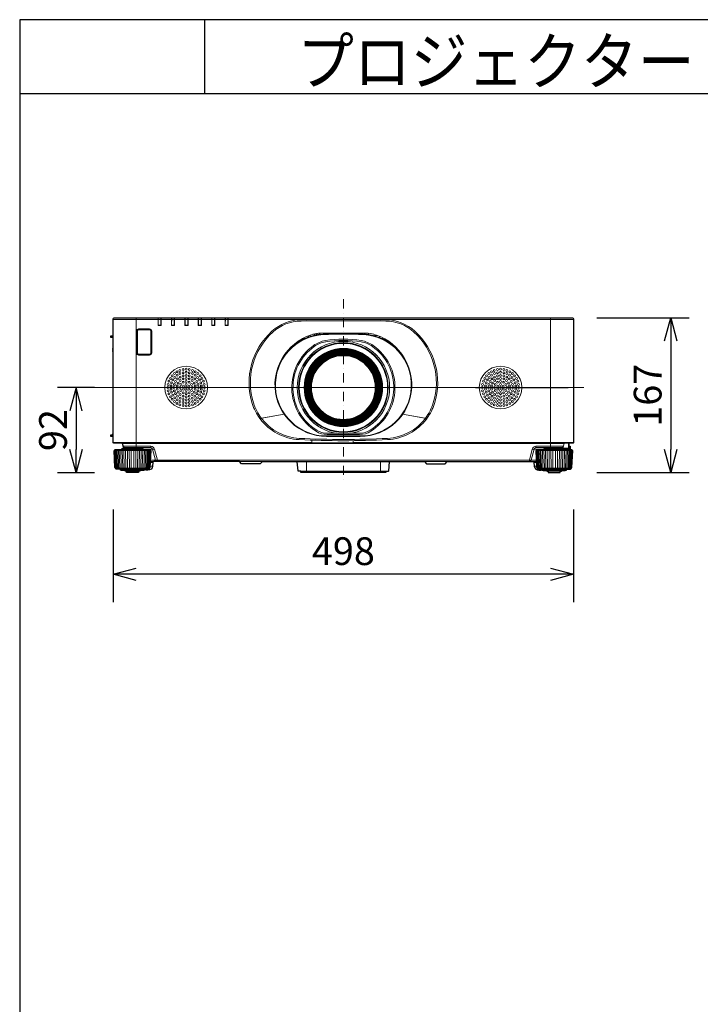
# Model space of a CAD drawing. Extents: x 1000 to 27000, y 2500 to 40000.
# Drawn here: x 1000 to 8359, y 29348 to 40000 of the extents above; entities that cross this region are included whole.
import ezdxf
from ezdxf.enums import TextEntityAlignment as Align

# ---------------------------------------------------------------- set-up
doc = ezdxf.new("R2010")
doc.units = 0
doc.header["$LTSCALE"] = 400
doc.header["$MEASUREMENT"] = 0
doc.linetypes.add('DASHDOT', pattern=[1, 0.5, -0.25, 0, -0.25])
doc.layers.get('0').update_dxf_attribs({"linetype": 'CONTINUOUS'})
for name, color, linetype in [('MOJI', 7, 'CONTINUOUS'), ('SUGATA', 7, 'CONTINUOUS'), ('SUNPO', 1, 'CONTINUOUS'), ('WAKU', 4, 'CONTINUOUS')]:
    doc.layers.add(name, color=color, linetype=linetype)
doc.layers.add('THUSIN', color=7, linetype='CONTINUOUS', lineweight=9)
doc.styles.get("Standard").update_dxf_attribs({"font": 'SIMPLEX', "bigfont": 'BIGFONT'})

# ---------------------------------------------------------------- blocks, each defined once
blk = doc.blocks.new('CP-WX8650WJ_STANDARD_SET_ML-713')
at = {"layer": 'SUGATA', "color": 3, "lineweight": 9}
for p, q in [((3990, -2445), (-990, -2445)), ((-740, -3830), (-740, -2425)), ((-472, -2427), (-502, -2427)), ((-357, -2427), (-327, -2427)), ((-182, -2427), (-212, -2427)), ((-37, -2427), (-67, -2427)), ((108, -2427), (78, -2427)), ((253, -2427), (223, -2427)), ((1060, -2446), (1060, -2443)), ((1940, -2443), (1060, -2443)), ((1940, -2446), (1940, -2443)), ((3740, -3830), (3740, -2425)), ((-504, -2508), (-502, -2506)), ((-470, -2508), (-472, -2506)), ((-359, -2508), (-357, -2506)), ((-325, -2508), (-327, -2506)), ((-212, -2506), (-214, -2508)), ((-182, -2506), (-180, -2508)), ((-67, -2506), (-69, -2508)), ((-37, -2506), (-35, -2508)), ((78, -2506), (76, -2508)), ((110, -2508), (108, -2506)), ((223, -2506), (221, -2508)), ((253, -2506), (255, -2508)), ((-990, -2640), (-990, -2620)), ((1042, -2659), (1064, -2659)), ((1109, -2639), (1109, -2625)), ((1122, -2634), (1122, -2619)), ((1142, -2619), (1142, -2612)), ((1182, -2602), (1182, -2600)), ((1207, -2611), (1207, -2604)), ((1216, -2602), (1216, -2594)), ((1242, -2592), (1242, -2602)), ((1247, -2605), (1247, -2592)), ((1747, -2592), (1253, -2592)), ((1328, -2592), (1328, -2600)), ((1354, -2592), (1354, -2599)), ((1681, -2592), (1681, -2600)), ((1701, -2601), (1700, -2592)), ((1729, -2603), (1729, -2592)), ((1743, -2604), (1743, -2592)), ((1771, -2607), (1772, -2593)), ((1841, -2622), (1841, -2607)), ((1841, -2615), (1866, -2615)), ((1891, -2639), (1891, -2625)), ((1936, -2659), (1958, -2659)), ((-990, -2768), (-990, -2758)), ((915, -2768), (908, -2768)), ((926, -2757), (918, -2757)), ((919, -2757), (919, -2764)), ((922, -2757), (922, -2761)), ((939, -2745), (930, -2745)), ((946, -2739), (936, -2739)), ((974, -2715), (974, -2706)), ((988, -2698), (989, -2694)), ((988, -2705), (988, -2695)), ((988, -2700), (995, -2700)), ((1007, -2692), (1007, -2681)), ((2012, -2705), (2012, -2695)), ((2012, -2705), (2012, -2695)), ((2026, -2715), (2026, -2706)), ((2054, -2739), (2064, -2739)), ((2061, -2745), (2070, -2745)), ((2074, -2757), (2082, -2757)), ((-990, -2790), (-990, -2780)), ((861, -2832), (861, -2827)), ((872, -2818), (868, -2818)), ((873, -2816), (873, -2810)), ((877, -2812), (877, -2805)), ((906, -2778), (906, -2770)), ((2123, -2812), (2128, -2812)), ((2150, -2849), (2151, -2847)), ((2151, -2851), (2153, -2849)), ((2166, -2871), (2164, -2871)), ((2165, -2874), (2167, -2873)), ((859, -3468), (598, -3514)), ((600, -3514), (859, -3468)), ((610, -3510), (611, -3512)), ((613, -3511), (613, -3513)), ((2400, -3514), (2141, -3468)), ((2141, -3468), (2402, -3514)), ((2387, -3513), (2387, -3511)), ((2389, -3512), (2390, -3510)), ((-990, -3692), (-1015, -3693)), ((-990, -3708), (-1015, -3707)), ((-992, -3690), (-990, -3690)), ((-990, -3710), (-990, -3681)), ((1682, -3703), (1318, -3703)), ((1682, -3709), (1318, -3709)), ((1431, -3675), (1325, -3675)), ((1675, -3688), (1325, -3688)), ((1675, -3675), (1569, -3675)), ((1160, -3775), (-990, -3775)), ((3894, -3780), (-894, -3780)), ((3889, -3784), (-889, -3784)), ((-582, -3815), (-582, -3830)), ((1605, -3777), (1160, -3777)), ((1605, -3780), (1605, -3754)), ((3990, -3775), (1605, -3775)), ((3582, -3815), (3582, -3830)), ((3933, -3844), (3933, -3780)), ((3938, -3782), (3938, -3780)), ((3947, -3849), (3949, -3813)), ((-587, -3862), (-973, -3862)), ((-592, -3851), (-968, -3851)), ((-685, -3840), (-875, -3840)), ((-665, -3845), (-563, -3845)), ((3665, -3845), (3563, -3845)), ((3973, -3862), (3587, -3862)), ((3968, -3851), (3592, -3851)), ((3875, -3840), (3685, -3840)), ((-564, -4029), (-589, -4029)), ((-561, -3989), (-587, -3989)), ((-530, -3965), (-586, -3965)), ((-551, -3980), (-586, -3980)), ((-511, -3965), (3511, -3965)), ((2004, -3980), (373, -3980)), ((1999, -3985), (1001, -3985)), ((1100, -4100), (1100, -3980)), ((1900, -4100), (1900, -3980)), ((2627, -3980), (2373, -3980)), ((3586, -3965), (3530, -3965)), ((3551, -3980), (3586, -3980)), ((3561, -3989), (3587, -3989)), ((3564, -4029), (3589, -4029)), ((-963, -4053), (-597, -4053)), ((-649, -4062), (-911, -4062)), ((-649, -4072), (-911, -4072)), ((-861, -4078), (-699, -4078)), ((-717, -4086), (-844, -4086)), ((1960, -4085), (1040, -4085)), ((3963, -4053), (3597, -4053)), ((3649, -4062), (3911, -4062)), ((3649, -4072), (3911, -4072)), ((3861, -4078), (3699, -4078)), ((3716, -4086), (3843, -4086))]:
    blk.add_line(p, q, dxfattribs=at)
at = {"layer": 'SUGATA', "color": 2}
blk.add_line((625, -3981), (998, -3981), dxfattribs=at)
for points in [[(-874, -3840), (-889, -3784, 0.339454), (-894, -3780), (-985, -3780, -0.414214), (-990, -3775), (-990, -3710), (-1013, -3709, -0.39896), (-1015, -3707), (-1015, -3693, -0.39896), (-1013, -3691), (-992, -3690), (-992, -3682, -0.414214), (-991, -3681), (-990, -3681), (-990, -2790), (-991, -2790, -0.414214), (-992, -2789), (-992, -2781, -0.414214), (-991, -2780), (-990, -2780), (-990, -2768), (-991, -2768, -0.414214), (-992, -2767), (-992, -2759, -0.414214), (-991, -2758), (-990, -2758), (-990, -2640), (-1013, -2639, -0.39896), (-1015, -2637), (-1015, -2623, -0.39896), (-1013, -2621), (-990, -2620), (-990, -2445, -0.414214), (-970, -2425), (3970, -2425, -0.414214), (3990, -2445), (3990, -3775, -0.414214), (3985, -3780), (3970, -3780), (3938, -3782), (3938, -3812), (3949, -3813, -0.414214), (3954, -3819), (3952, -3849), (3968, -3851, -0.386823), (3973, -3856), (3973, -3862)], [(-911, -4062), (-911, -4062), (-955, -4062), (-956, -4062), (-960, -4061, -0.308965), (-962, -4058), (-962, -4055, 0.181275), (-963, -4053), (-968, -4048), (-969, -4047, -0.182755), (-970, -4044), (-980, -3862), (-973, -3862)], [(-973, -3862), (-973, -3856, -0.386823), (-968, -3851), (-896, -3845, 0.178985), (-894, -3844), (-891, -3841, -0.198912), (-888, -3840), (-875, -3840, 0.124676), (-874, -3840, 0.124676)], [(3911, -4062), (3911, -4062), (3955, -4062), (3956, -4062), (3960, -4061, 0.308965), (3962, -4058), (3962, -4055, -0.181275), (3963, -4053), (3968, -4048), (3969, -4047, 0.182755), (3970, -4044), (3980, -3862), (3973, -3862)], [(625, -3981, 0.083788), (624, -3981), (601, -4004, -0.198912), (598, -4005), (402, -4005, -0.198912), (399, -4004), (376, -3981, 0.198912), (373, -3980), (-551, -3980, 0.388879), (-561, -3989), (-564, -4029, -0.388879), (-614, -4075), (-626, -4075, -0.119249), (-649, -4069)], [(1040, -4085), (1015, -4085, -0.388879), (1010, -4080), (1001, -3985)], [(1960, -4085), (1985, -4085, 0.388879), (1990, -4080), (1999, -3985, -0.388879), (2004, -3980), (2373, -3980, -0.198912), (2376, -3981), (2399, -4004, 0.198912), (2402, -4005), (2598, -4005, 0.198912), (2601, -4004), (2624, -3981, -0.198912), (2627, -3980), (3551, -3980, -0.388879), (3561, -3989), (3564, -4029, 0.388879), (3614, -4075), (3626, -4075, 0.119249), (3649, -4069)], [(-649, -4069), (-649, -4072, -0.348526), (-651, -4075), (-662, -4077), (-662, -4078), (-699, -4078), (-699, -4082, -0.371083), (-701, -4084), (-710, -4086), (-710, -4086), (-717, -4086), (-717, -4100), (-844, -4100), (-844, -4086), (-850, -4086), (-850, -4086), (-859, -4084, -0.371083), (-861, -4082), (-861, -4078), (-898, -4078), (-898, -4077), (-909, -4075, -0.348526), (-911, -4072), (-911, -4062)], [(3649, -4069), (3649, -4072, 0.348526), (3651, -4075), (3662, -4077), (3662, -4078), (3699, -4078), (3699, -4082, 0.371083), (3701, -4084), (3710, -4086), (3710, -4086), (3716, -4086), (3716, -4100), (3843, -4100), (3843, -4086), (3850, -4086), (3850, -4086), (3859, -4084, 0.371083), (3861, -4082), (3861, -4078), (3898, -4078), (3898, -4077), (3909, -4075, 0.348526), (3911, -4072), (3911, -4062)]]:
    blk.add_lwpolyline(points, format="xyb", dxfattribs=at)
at = {"layer": 'SUGATA', "color": 3, "lineweight": 9}
for points in [[(-470, -2425), (-470, -2508), (-504, -2508), (-504, -2425)], [(-472, -2427), (-472, -2506), (-502, -2506), (-502, -2427)], [(-501, -2427), (-502, -2505), (-473, -2505), (-473, -2427)], [(-325, -2425), (-325, -2508), (-359, -2508), (-359, -2425)], [(-357, -2427), (-357, -2506), (-327, -2506), (-327, -2427)], [(-328, -2427), (-328, -2505), (-357, -2505), (-356, -2427)], [(-180, -2425), (-180, -2508), (-214, -2508), (-214, -2425)], [(-182, -2427), (-182, -2506), (-212, -2506), (-212, -2427)], [(-183, -2427), (-183, -2505), (-212, -2505), (-211, -2427)], [(-69, -2425), (-69, -2508), (-35, -2508), (-35, -2425)], [(-37, -2427), (-37, -2506), (-67, -2506), (-67, -2427)], [(-38, -2427), (-38, -2505), (-67, -2505), (-66, -2427)], [(110, -2425), (110, -2508), (76, -2508), (76, -2425)], [(108, -2427), (108, -2506), (78, -2506), (78, -2427)], [(107, -2427), (107, -2505), (78, -2505), (79, -2427)], [(255, -2425), (255, -2508), (221, -2508), (221, -2425)], [(223, -2427), (223, -2506), (253, -2506), (253, -2427)], [(224, -2427), (223, -2505), (252, -2505), (252, -2427)], [(1073, -2655), (1052, -2655), (1052, -2659)], [(1058, -2649), (1058, -2650), (1053, -2653)], [(1083, -2650), (1074, -2650), (1074, -2641)], [(1917, -2650), (1926, -2650), (1926, -2641)], [(1942, -2649), (1942, -2650), (1947, -2653)], [(1004, -2694), (1004, -2684), (1000, -2689), (1000, -2687)], [(1999, -2696), (1999, -2695), (2012, -2695)], [(1160, -3780), (1160, -3750), (1200, -3750)], [(3876, -3834), (3933, -3834), (3938, -3834)], [(3938, -3815), (3949, -3816), (3952, -3817)], [(-851, -4053), (-851, -4044), (-855, -3862)], [(-836, -3862), (-833, -4044), (-833, -4053)], [(-816, -3862), (-814, -4044), (-814, -4053)], [(-795, -3862), (-794, -4044), (-795, -4053)], [(-765, -3862), (-766, -4044), (-765, -4053)], [(-744, -3862), (-746, -4044), (-746, -4053)], [(-724, -3862), (-727, -4044), (-727, -4053)], [(-709, -4053), (-709, -4044), (-705, -3862)], [(3709, -4053), (3709, -4044), (3705, -3862)], [(3724, -3862), (3727, -4044), (3727, -4053)], [(3744, -3862), (3746, -4044), (3746, -4053)], [(3765, -3862), (3766, -4044), (3765, -4053)], [(3795, -3862), (3794, -4044), (3795, -4053)], [(3816, -3862), (3814, -4044), (3814, -4053)], [(3836, -3862), (3833, -4044), (3833, -4053)], [(3851, -4053), (3851, -4044), (3855, -3862)], [(1270, -3980), (1270, -3981), (998, -3981)]]:
    blk.add_lwpolyline(points, dxfattribs=at)
for points in [[(-714, -2545), (-714, -2545, 0.414214), (-737, -2568), (-737, -2806, 0.414214), (-714, -2829), (-596, -2829, 0.414214), (-573, -2806), (-573, -2568, 0.414214), (-596, -2545), (-714, -2545)], [(-713, -2547), (-713, -2547, 0.414214), (-735, -2569), (-735, -2805, 0.414214), (-713, -2827), (-597, -2827, 0.414214), (-576, -2805), (-576, -2569, 0.414214), (-597, -2547), (-713, -2547)], [(-713, -2549), (-713, -2549, 0.414214), (-734, -2569), (-734, -2805, 0.414214), (-713, -2826), (-597, -2826, 0.414214), (-577, -2805), (-577, -2569, 0.414214), (-597, -2549), (-713, -2549)], [(-713, -2554), (-597, -2554, -0.414214), (-582, -2569), (-582, -2805, -0.414214), (-597, -2820), (-713, -2820, -0.414214), (-728, -2805), (-728, -2569, -0.414214), (-713, -2554), (-713, -2554)], [(-990, -3685), (-991, -3685, 0.414214), (-992, -3686), (-992, -3686)], [(-511, -3980), (-511, -3965), (-543, -3845, 0.339454), (-582, -3815), (-881, -3815)], [(-874, -3840, 0.27063), (-872, -3837), (-872, -3835, -0.409111), (-867, -3830), (-693, -3830, -0.409111), (-688, -3835), (-688, -3837, 0.409111), (-685, -3840), (-672, -3840, -0.198912), (-669, -3841), (-666, -3844, 0.178985), (-664, -3845), (-592, -3851, -0.386823), (-587, -3856), (-587, -3862)], [(-693, -3830), (-582, -3830, -0.339454), (-563, -3845), (-530, -3965, 0.339454), (-511, -3980)], [(3511, -3980), (3511, -3965), (3543, -3845, -0.339454), (3582, -3815), (3881, -3815)], [(3693, -3830), (3582, -3830, 0.339454), (3563, -3845), (3530, -3965, -0.339454), (3511, -3980)], [(3952, -3849), (3896, -3845, -0.178985), (3894, -3844), (3891, -3841, 0.198912), (3888, -3840), (3875, -3840, -0.409111), (3872, -3837), (3872, -3835, 0.409111), (3867, -3830), (3693, -3830, 0.409111), (3688, -3835), (3688, -3837, -0.409111), (3685, -3840), (3672, -3840, 0.198912), (3669, -3841), (3666, -3844, -0.178985), (3664, -3845), (3592, -3851, 0.386823), (3587, -3856), (3587, -3862)], [(3874, -3840), (3889, -3784, -0.339454), (3894, -3780), (3970, -3780)], [(3938, -3812), (3938, -3839, -0.414214), (3933, -3844), (3893, -3844)], [(3942, -3849), (3942, -3827, 0.384533), (3938, -3822, 0.384533)], [(3940, -3849), (3940, -3827, 0.353669), (3938, -3824, 0.364918)], [(-978, -3862), (-968, -4044, 0.166176), (-967, -4047), (-962, -4053)], [(-958, -4053), (-963, -4046, -0.15065), (-964, -4044), (-974, -3862)], [(-953, -4053), (-958, -4046, -0.136581), (-959, -4044), (-968, -3862)], [(-946, -4053), (-950, -4046, -0.119468), (-951, -4044), (-959, -3862)], [(-949, -3862), (-941, -4044, 0.100783), (-940, -4046), (-937, -4053)], [(-937, -3862), (-930, -4044, 0.081355), (-929, -4045), (-926, -4053)], [(-924, -3862), (-917, -4044, 0.061998), (-916, -4045), (-914, -4053)], [(-900, -4053), (-902, -4045, -0.044416), (-902, -4044), (-908, -3862)], [(-885, -4053), (-886, -4044, -0.028222), (-886, -4044), (-892, -3862)], [(-869, -4053), (-869, -4044, -0.013361), (-869, -4043), (-874, -3862)], [(-691, -4053), (-691, -4044, 0.013361), (-691, -4043), (-686, -3862)], [(-675, -4053), (-674, -4044, 0.028222), (-674, -4044), (-668, -3862)], [(-660, -4053), (-658, -4045, 0.044416), (-658, -4044), (-652, -3862)], [(-649, -4069), (-649, -4062), (-605, -4062), (-604, -4062), (-600, -4061, 0.308965), (-598, -4058), (-598, -4055, -0.181275), (-597, -4053), (-592, -4048), (-591, -4047, 0.182755), (-590, -4044), (-580, -3862), (-587, -3862)], [(-636, -3862), (-643, -4044, -0.061998), (-644, -4045), (-646, -4053)], [(-623, -3862), (-630, -4044, -0.081355), (-631, -4045), (-634, -4053)], [(-611, -3862), (-619, -4044, -0.100783), (-620, -4046), (-623, -4053)], [(-614, -4053), (-610, -4046, 0.119468), (-609, -4044), (-601, -3862)], [(-607, -4053), (-602, -4046, 0.136581), (-601, -4044), (-592, -3862)], [(-602, -4053), (-597, -4046, 0.15065), (-596, -4044), (-586, -3862)], [(-582, -3862), (-592, -4044, -0.166176), (-593, -4047), (-598, -4053)], [(3649, -4069), (3649, -4062), (3605, -4062), (3604, -4062), (3600, -4061, -0.308965), (3598, -4058), (3598, -4055, 0.181275), (3597, -4053), (3592, -4048), (3591, -4047, -0.182755), (3590, -4044), (3580, -3862), (3587, -3862)], [(3582, -3862), (3592, -4044, 0.166176), (3593, -4047), (3598, -4053)], [(3602, -4053), (3597, -4046, -0.15065), (3596, -4044), (3586, -3862)], [(3607, -4053), (3602, -4046, -0.136581), (3601, -4044), (3592, -3862)], [(3614, -4053), (3610, -4046, -0.119468), (3609, -4044), (3601, -3862)], [(3611, -3862), (3619, -4044, 0.100783), (3620, -4046), (3623, -4053)], [(3623, -3862), (3630, -4044, 0.081355), (3631, -4045), (3634, -4053)], [(3636, -3862), (3643, -4044, 0.061998), (3644, -4045), (3646, -4053)], [(3660, -4053), (3658, -4045, -0.044416), (3658, -4044), (3652, -3862)], [(3675, -4053), (3674, -4044, -0.028222), (3674, -4044), (3668, -3862)], [(3691, -4053), (3691, -4044, -0.013361), (3691, -4043), (3686, -3862)], [(3869, -4053), (3869, -4044, 0.013361), (3869, -4043), (3874, -3862)], [(3885, -4053), (3886, -4044, 0.028222), (3886, -4044), (3892, -3862)], [(3900, -4053), (3902, -4045, 0.044416), (3902, -4044), (3908, -3862)], [(3924, -3862), (3917, -4044, -0.061998), (3916, -4045), (3914, -4053)], [(3937, -3862), (3930, -4044, -0.081355), (3929, -4045), (3926, -4053)], [(3949, -3862), (3941, -4044, -0.100783), (3940, -4046), (3937, -4053)], [(3946, -4053), (3950, -4046, 0.119468), (3951, -4044), (3959, -3862)], [(3953, -4053), (3958, -4046, 0.136581), (3959, -4044), (3968, -3862)], [(3958, -4053), (3963, -4046, 0.15065), (3964, -4044), (3974, -3862)], [(3978, -3862), (3968, -4044, -0.166176), (3967, -4047), (3962, -4053)]]:
    blk.add_lwpolyline(points, format="xyb", dxfattribs=at)
at = {"layer": 'SUGATA', "color": 2}
blk.add_lwpolyline([(1960, -4085), (1960, -4100), (1040, -4100), (1040, -4085)], dxfattribs=at)
at = {"layer": 'SUGATA', "color": 3, "lineweight": 9}
for radius in [500, 485, 480, 478, 424, 421, 418, 415, 412, 409, 406, 404, 400, 396, 393, 390, 387, 384, 381, 378, 375, 372, 369, 366, 363, 360, 357, 354, 351, 348, 345]:
    blk.add_circle((1500, -3180), radius, dxfattribs=at)
at = {"layer": 'SUGATA', "color": 1, "lineweight": 9}
for centre, radius in [((-200, -3180), 230), ((-234, -2985), 10.4), ((-200, -2982), 10.4), ((-166, -2985), 10.4), ((3200, -3180), 230), ((3166, -2985), 10.4), ((3200, -2982), 10.4), ((3234, -2985), 10.4), ((-371, -3081), 10.4), ((-352, -3053), 10.4), ((-343, -3098), 10.4), ((-327, -3028), 10.4), ((-323, -3070), 10.4), ((-299, -3009), 10.4), ((-297, -3047), 10.4), ((-293, -3087), 10.4), ((-268, -2994), 10.4), ((-267, -3029), 10.4), ((-266, -3066), 10.4), ((-234, -3019), 10.4), ((-234, -3052), 10.4), ((-234, -3087), 10.4), ((-200, -3015), 10.4), ((-200, -3048), 10.4), ((-200, -3081), 10.4), ((-166, -3087), 10.4), ((-166, -3019), 10.4), ((-166, -3052), 10.4), ((-134, -3066), 10.4), ((-132, -2994), 10.4), ((-133, -3029), 10.4), ((-107, -3087), 10.4), ((-103, -3047), 10.4), ((-101, -3009), 10.4), ((-77, -3070), 10.4), ((-73, -3028), 10.4), ((-57, -3098), 10.4), ((-48, -3053), 10.4), ((-29, -3081), 10.4), ((3029, -3081), 10.4), ((3048, -3053), 10.4), ((3057, -3098), 10.4), ((3073, -3028), 10.4), ((3077, -3070), 10.4), ((3101, -3009), 10.4), ((3103, -3047), 10.4), ((3107, -3087), 10.4), ((3132, -2994), 10.4), ((3133, -3029), 10.4), ((3134, -3066), 10.4), ((3166, -3019), 10.4), ((3166, -3052), 10.4), ((3166, -3087), 10.4), ((3200, -3015), 10.4), ((3200, -3048), 10.4), ((3200, -3081), 10.4), ((3234, -3087), 10.4), ((3234, -3019), 10.4), ((3234, -3052), 10.4), ((3266, -3066), 10.4), ((3268, -2994), 10.4), ((3267, -3029), 10.4), ((3293, -3087), 10.4), ((3297, -3047), 10.4), ((3299, -3009), 10.4), ((3323, -3070), 10.4), ((3327, -3028), 10.4), ((3343, -3098), 10.4), ((3352, -3053), 10.4), ((3371, -3081), 10.4), ((-398, -3180), 10.4), ((-395, -3146), 10.4), ((-386, -3112), 10.4), ((-364, -3163), 10.4), ((-364, -3197), 10.4), ((-357, -3129), 10.4), ((-332, -3180), 10.4), ((-328, -3146), 10.4), ((-314, -3114), 10.4), ((-297, -3163), 10.4), ((-297, -3197), 10.4), ((-286, -3131), 10.4), ((-266, -3180), 10.4), ((-264, -3104), 10.4), ((-257, -3147), 10.4), ((-233, -3123), 10.4), ((-229, -3164), 10.4), ((-229, -3197), 10.4), ((-200, -3114), 10.4), ((-200, -3147), 10.4), ((-200, -3180), 10.4), ((-171, -3164), 10.4), ((-171, -3197), 10.4), ((-167, -3123), 10.4), ((-143, -3147), 10.4), ((-136, -3104), 10.4), ((-134, -3180), 10.4), ((-114, -3131), 10.4), ((-103, -3163), 10.4), ((-103, -3197), 10.4), ((-86, -3114), 10.4), ((-72, -3146), 10.4), ((-68, -3180), 10.4), ((-43, -3129), 10.4), ((-36, -3163), 10.4), ((-36, -3197), 10.4), ((-14, -3112), 10.4), ((-5, -3146), 10.4), ((-2, -3180), 10.4), ((3002, -3180), 10.4), ((3005, -3146), 10.4), ((3014, -3112), 10.4), ((3036, -3163), 10.4), ((3036, -3197), 10.4), ((3043, -3129), 10.4), ((3068, -3180), 10.4), ((3072, -3146), 10.4), ((3086, -3114), 10.4), ((3103, -3163), 10.4), ((3103, -3197), 10.4), ((3114, -3131), 10.4), ((3134, -3180), 10.4), ((3136, -3104), 10.4), ((3143, -3147), 10.4), ((3167, -3123), 10.4), ((3171, -3164), 10.4), ((3171, -3197), 10.4), ((3200, -3114), 10.4), ((3200, -3147), 10.4), ((3200, -3180), 10.4), ((3229, -3164), 10.4), ((3229, -3197), 10.4), ((3233, -3123), 10.4), ((3257, -3147), 10.4), ((3264, -3104), 10.4), ((3266, -3180), 10.4), ((3286, -3131), 10.4), ((3297, -3163), 10.4), ((3297, -3197), 10.4), ((3314, -3114), 10.4), ((3328, -3146), 10.4), ((3332, -3180), 10.4), ((3357, -3129), 10.4), ((3364, -3163), 10.4), ((3364, -3197), 10.4), ((3386, -3112), 10.4), ((3395, -3146), 10.4), ((3398, -3180), 10.4), ((-395, -3214), 10.4), ((-386, -3248), 10.4), ((-371, -3279), 10.4), ((-357, -3231), 10.4), ((-352, -3307), 10.4), ((-343, -3263), 10.4), ((-328, -3214), 10.4), ((-323, -3290), 10.4), ((-314, -3246), 10.4), ((-293, -3273), 10.4), ((-286, -3230), 10.4), ((-266, -3294), 10.4), ((-264, -3256), 10.4), ((-257, -3213), 10.4), ((-234, -3308), 10.4), ((-234, -3273), 10.4), ((-233, -3237), 10.4), ((-200, -3213), 10.4), ((-200, -3246), 10.4), ((-200, -3279), 10.4), ((-200, -3312), 10.4), ((-167, -3237), 10.4), ((-166, -3273), 10.4), ((-166, -3308), 10.4), ((-143, -3213), 10.4), ((-136, -3256), 10.4), ((-134, -3294), 10.4), ((-114, -3230), 10.4), ((-107, -3273), 10.4), ((-86, -3246), 10.4), ((-77, -3290), 10.4), ((-72, -3214), 10.4), ((-57, -3263), 10.4), ((-48, -3307), 10.4), ((-43, -3231), 10.4), ((-29, -3279), 10.4), ((-14, -3248), 10.4), ((-5, -3214), 10.4), ((3005, -3214), 10.4), ((3014, -3248), 10.4), ((3029, -3279), 10.4), ((3043, -3231), 10.4), ((3048, -3307), 10.4), ((3057, -3263), 10.4), ((3072, -3214), 10.4), ((3077, -3290), 10.4), ((3086, -3246), 10.4), ((3107, -3273), 10.4), ((3114, -3230), 10.4), ((3134, -3294), 10.4), ((3136, -3256), 10.4), ((3143, -3213), 10.4), ((3166, -3308), 10.4), ((3166, -3273), 10.4), ((3167, -3237), 10.4), ((3200, -3213), 10.4), ((3200, -3246), 10.4), ((3200, -3279), 10.4), ((3200, -3312), 10.4), ((3233, -3237), 10.4), ((3234, -3273), 10.4), ((3234, -3308), 10.4), ((3257, -3213), 10.4), ((3264, -3256), 10.4), ((3266, -3294), 10.4), ((3286, -3230), 10.4), ((3293, -3273), 10.4), ((3314, -3246), 10.4), ((3323, -3290), 10.4), ((3328, -3214), 10.4), ((3343, -3263), 10.4), ((3352, -3307), 10.4), ((3357, -3231), 10.4), ((3371, -3279), 10.4), ((3386, -3248), 10.4), ((3395, -3214), 10.4), ((-327, -3332), 10.4), ((-299, -3351), 10.4), ((-297, -3313), 10.4), ((-267, -3331), 10.4), ((-268, -3366), 10.4), ((-234, -3341), 10.4), ((-234, -3375), 10.4), ((-200, -3345), 10.4), ((-200, -3378), 10.4), ((-166, -3341), 10.4), ((-166, -3375), 10.4), ((-133, -3331), 10.4), ((-132, -3366), 10.4), ((-103, -3313), 10.4), ((-101, -3351), 10.4), ((-73, -3332), 10.4), ((3073, -3332), 10.4), ((3101, -3351), 10.4), ((3103, -3313), 10.4), ((3133, -3331), 10.4), ((3132, -3366), 10.4), ((3166, -3341), 10.4), ((3166, -3375), 10.4), ((3200, -3345), 10.4), ((3200, -3378), 10.4), ((3234, -3341), 10.4), ((3234, -3375), 10.4), ((3267, -3331), 10.4), ((3268, -3366), 10.4), ((3297, -3313), 10.4), ((3299, -3351), 10.4), ((3327, -3332), 10.4)]:
    blk.add_circle(centre, radius, dxfattribs=at)
at = {"layer": 'SUGATA', "color": 3, "lineweight": 9}
for centre, radius, start, end in [((-504, -2427), 2, 0, 90), ((-470, -2427), 2, 90, 180), ((-359, -2427), 2, 0, 90), ((-325, -2427), 2, 90, 180), ((-214, -2427), 2, 0, 90), ((-180, -2427), 2, 90, 180), ((-69, -2427), 2, 0, 90), ((-35, -2427), 2, 90, 180), ((76, -2427), 2, 0, 90), ((110, -2427), 2, 90, 180), ((221, -2427), 2, 0, 90), ((255, -2427), 2, 90, 180), ((1049, -2926), 480, 90.8749, 132.0288), ((1500, -32443), 30000, 89.1251, 90.8749), ((1951, -2926), 480, 47.9712, 89.1251), ((1049, -2926), 466, 90.8749, 132.0288), ((1500, -32443), 29986, 89.1251, 90.8749), ((1951, -2926), 466, 47.9712, 89.1251), ((1230, -3127), 750, 132.0288, 197.3641), ((1230, -3127), 736, 132.0288, 197.3641), ((1310, -3151), 550, 92.7623, 183.0144), ((1310, -3151), 544, 92.7623, 183.0465), ((1325, -3145), 562, 118.946, 159.6996), ((1300, -3079), 492, 105.3227, 119.3747), ((1152, -2619), 10, 180, 226.8733), ((1253, -2893), 301, 90, 106.0401), ((1192, -2602), 9.84, 181.7134, 235.236), ((1195, -2597), 15.1, 235.3457, 280.2921), ((1196, -2601), 11.5, 276.0204, 346.9408), ((1226, -2602), 9.54, 181.1891, 225.4532), ((1233, -2602), 9.18, 337.6709, 359.2233), ((1500, -7096), 4500, 87.2377, 92.7623), ((1500, -7096), 4494, 87.2377, 92.7623), ((1500, -3864), 1208, 80.7693, 99.2307), ((1690, -3151), 550, 356.9856, 87.2377), ((1690, -3151), 544, 356.9535, 87.2377), ((1747, -2893), 301, 73.9599, 90), ((1700, -3079), 492, 60.6253, 74.6773), ((1675, -3145), 562, 20.3004, 61.054), ((1770, -3127), 736, 342.6359, 47.9712), ((1770, -3127), 750, 342.6359, 47.9712), ((1500, -3180), 558, 125.2734, 238.0473), ((1500, -3180), 545, 125.2737, 238.0473), ((1356, -2976), 308, 99.231, 125.2734), ((1356, -2976), 295, 99.231, 125.2734), ((1500, -3864), 1195, 80.7693, 99.2314), ((1644, -2976), 295, 54.7266, 80.769), ((1644, -2976), 308, 54.7266, 80.769), ((1500, -3180), 545, 301.9527, 54.7263), ((1500, -3180), 558, 301.9527, 54.7266), ((1318, -3151), 558, 183.0144, 270), ((1318, -3151), 553, 183.0144, 270), ((1682, -3151), 558, 270, 356.9856), ((1682, -3151), 553, 270, 356.9856), ((1049, -3184), 560, 197.3641, 216.0221), ((1049, -3184), 546, 197.3641, 216.6205), ((1951, -3184), 546, 323.3795, 342.6359), ((1951, -3184), 560, 323.9779, 342.6359), ((597, -3512), 2, 216.0524, 279.9814), ((600, -3516), 2, 99.9392, 216.4325), ((1049, -3184), 546, 217.1099, 267.2596), ((1951, -3184), 546, 272.7404, 322.8901), ((2400, -3516), 2, 323.5239, 80.1044), ((2403, -3512), 2, 260.0186, 323.9476), ((1049, -3184), 560, 216.4987, 267.2596), ((1951, -3184), 560, 272.7404, 323.5013), ((1325, -3460), 228, 238.0473, 270), ((1325, -3460), 215, 238.0473, 270), ((1675, -3460), 215, 270, 301.9527), ((1675, -3460), 228, 270, 301.9527), ((-861, -3810), 20, 195, 270), ((1500, 6245), 10000, 267.2596, 272.7404), ((1500, 6245), 9986, 267.2596, 272.7404), ((3861, -3810), 20, 270, 345), ((3951, -3820), 2.7, 17.8617, 78.0511)]:
    blk.add_arc(centre, radius, start, end, dxfattribs=at)
at = {"layer": 'SUGATA', "color": 2}
blk.add_arc((996, -3985), 5, 5, 64.5021, dxfattribs=at)
at = {"layer": 'SUGATA', "color": 3, "lineweight": 9}
for points, knots in [([(-543, -3845), (-547, -3846), (-551, -3846), (-557, -3847), (-560, -3847), (-562, -3846), (-562, -3845), (-563, -3845)], [0, 0, 0, 0, 10.045793, 13.39523, 17.01187, 18.961889, 20.059316, 20.059316, 20.059316, 20.059316]), ([(3543, -3845), (3547, -3846), (3551, -3846), (3557, -3847), (3560, -3847), (3562, -3846), (3562, -3845), (3563, -3845)], [0, 0, 0, 0, 10.045793, 13.39523, 17.01187, 18.961889, 20.059316, 20.059316, 20.059316, 20.059316]), ([(-511, -3965), (-514, -3966), (-519, -3967), (-524, -3967), (-526, -3967), (-528, -3967), (-529, -3966), (-530, -3966), (-530, -3965), (-530, -3965)], [0, 0, 0, 0, 10.045793, 13.758429, 15.805042, 17.066183, 18.219203, 19.112975, 20.076966, 20.076966, 20.076966, 20.076966]), ([(3511, -3965), (3514, -3966), (3519, -3967), (3524, -3967), (3526, -3967), (3528, -3967), (3529, -3966), (3530, -3966), (3530, -3965), (3530, -3965)], [0, 0, 0, 0, 10.045793, 13.758429, 15.805042, 17.066183, 18.219203, 19.112975, 20.076966, 20.076966, 20.076966, 20.076966])]:
    blk.add_open_spline(points, degree=3, knots=knots, dxfattribs=at)
at = {"layer": 'SUNPO', "color": 1, "linetype": 'Continuous'}
for p, q in [((4240, -2425), (5240, -2425)), ((4973, -2675), (5040, -2425)), ((5040, -2425), (5040, -2675)), ((5040, -2425), (5107, -2675)), ((5040, -2675), (5040, -3850)), ((-1190, -3180), (-1590, -3180)), ((-1390, -3180), (-1457, -3430)), ((-1390, -3180), (-1390, -3430)), ((-1323, -3430), (-1390, -3180)), ((2930, -3180), (3930, -3180)), ((-1390, -3430), (-1390, -3850)), ((-1390, -4100), (-1457, -3850)), ((-1323, -3850), (-1390, -4100)), ((-1390, -4100), (-1390, -3850)), ((5040, -4100), (4973, -3850)), ((5107, -3850), (5040, -4100)), ((5040, -4100), (5040, -3850)), ((-1590, -4100), (-1190, -4100)), ((4240, -4100), (5240, -4100)), ((-990, -4500), (-990, -5500)), ((3990, -4500), (3990, -5500)), ((-990, -5200), (-740, -5133)), ((-740, -5200), (-990, -5200)), ((-740, -5267), (-990, -5200)), ((3740, -5200), (-740, -5200)), ((3740, -5133), (3990, -5200)), ((3990, -5200), (3740, -5200)), ((3990, -5200), (3740, -5267))]:
    blk.add_line(p, q, dxfattribs=at)
at = {"layer": 'THUSIN', "color": 7, "linetype": 'DASHDOT', "lineweight": 9, "ltscale": 0.5}
for p, q in [((1500, -2225), (1500, -4225)), ((4100, -3180), (-1190, -3180))]:
    blk.add_line(p, q, dxfattribs=at)
at = {"layer": 'THUSIN', "color": 7, "linetype": 'DASHDOT', "ltscale": 0.5}
blk.add_line((-1100, -3180), (4100, -3180), dxfattribs=at)
at = {"layer": 'MOJI', "color": 7, "width": 0.9}
blk.add_text('プロジェクター', height=500, dxfattribs=at).set_placement((1000, 100))
at = {"layer": 'SUNPO', "color": 4}
for s, p in [('167', (4940, -3263)), ('92', (-1490, -3640))]:
    blk.add_text(s, height=300, rotation=90, dxfattribs=at).set_placement(p, align=Align.CENTER)
blk.add_text('498', height=300, dxfattribs=at).set_placement((1500, -5100), align=Align.CENTER)

msp = doc.modelspace()

# ---------------------------------------------------------------- linework, layer by layer
at = {"layer": 'WAKU'}
for p, q in [((3000, 40000), (3000, 39200)), ((1000, 39200), (27000, 39200))]:
    msp.add_line(p, q, dxfattribs=at)
at = {"layer": 'WAKU', "color": 5}
msp.add_lwpolyline([(1000, 2500), (27000, 2500), (27000, 40000), (1000, 40000)], close=True, dxfattribs=at)

# ---------------------------------------------------------------- block references
msp.add_blockref('CP-WX8650WJ_STANDARD_SET_ML-713', (3000, 39200))

doc.saveas('drawing.dxf')
